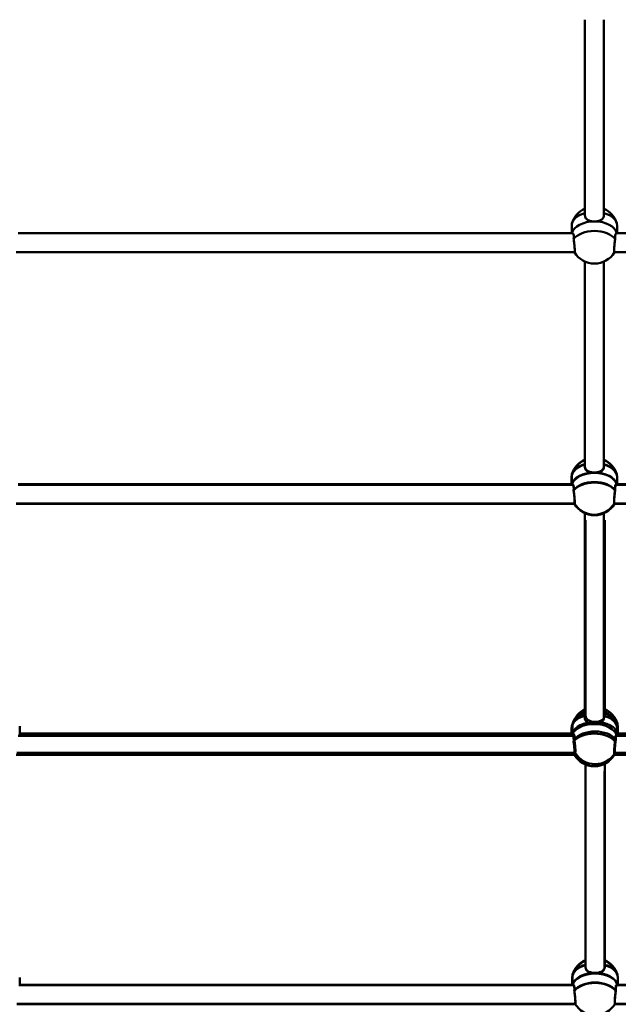
# Model space of a CAD drawing. Units: millimetres. Extents: x 1886.81 to 1894.61, y 925.33 to 931.98.
# Drawn here: x 1890.32 to 1890.62, y 927.71 to 928.21 of the extents above; entities that cross this region are included whole.
import ezdxf

# ---------------------------------------------------------------- set-up
doc = ezdxf.new("R2010")
doc.units = ezdxf.units.MM
doc.layers.add('Widoczne (ISO)', color=7, linetype='Continuous', lineweight=50)

msp = doc.modelspace()

# ---------------------------------------------------------------- linework, layer by layer
at = {"layer": 'Widoczne (ISO)'}
for p, q in [((1890.606994390072, 928.106647001562), (1890.606994390072, 928.2060125210755)), ((1890.616722390069, 928.106647001562), (1890.616722390069, 928.2060125210755)), ((1890.600306390064, 928.0974379656656), (1890.600306390064, 928.1013193482657)), ((1890.623410390066, 928.0974379656656), (1890.623410390066, 928.1013193482657)), ((1890.600682625775, 928.0974379656656), (1890.31903415437, 928.0974379656656)), ((1890.904682625771, 928.0974379656656), (1890.623034154366, 928.0974379656656)), ((1890.601707465853, 928.0877099656681), (1890.318009314282, 928.0877099656681)), ((1890.905707465848, 928.0877099656681), (1890.622009314288, 928.0877099656681)), ((1890.606994390072, 927.9787128720352), (1890.606994390072, 928.0829702592741)), ((1890.616722390069, 927.9787128720352), (1890.616722390069, 928.0829702592741)), ((1890.606952297187, 927.9789641765971), (1890.606952297187, 928.0783296961216)), ((1890.616680297195, 927.9789641765971), (1890.616680297195, 928.0783296961216)), ((1890.60064053289, 927.9697551407007), (1890.318992061486, 927.9697551407007)), ((1890.60026429719, 927.9697551407007), (1890.60026429719, 927.9736365233008)), ((1890.600306390064, 927.9695038361388), (1890.600306390064, 927.9733852187499)), ((1890.904640532896, 927.9697551407007), (1890.622992061492, 927.9697551407007)), ((1890.623368297192, 927.9697551407007), (1890.623368297192, 927.9736365233008)), ((1890.623410390066, 927.9695038361388), (1890.623410390066, 927.9733852187499)), ((1890.600682625775, 927.9695038361388), (1890.31903415437, 927.9695038361388)), ((1890.904682625771, 927.9695038361388), (1890.623034154366, 927.9695038361388)), ((1890.601665372967, 927.9600271407032), (1890.317967221408, 927.9600271407032)), ((1890.601707465853, 927.9597758361413), (1890.318009314282, 927.9597758361413)), ((1890.905665372974, 927.9600271407032), (1890.621967221403, 927.9600271407032)), ((1890.905707465848, 927.9597758361413), (1890.622009314288, 927.9597758361413)), ((1890.606952297187, 927.8510300470813), (1890.606952297187, 927.9552874343202)), ((1890.616680297195, 927.8510300470813), (1890.616680297195, 927.9552874343202)), ((1890.607346300886, 927.8521122637142), (1890.607346300886, 927.9514777832273)), ((1890.617074300884, 927.8521122637142), (1890.617074300884, 927.9514777832273)), ((1890.319762300885, 927.8429032278179), (1890.319762300885, 927.8467846104176)), ((1890.60026429719, 927.841821011185), (1890.60026429719, 927.845702393785)), ((1890.600658300878, 927.8429032278179), (1890.600658300878, 927.8467846104176)), ((1890.623368297192, 927.841821011185), (1890.623368297192, 927.845702393785)), ((1890.623762300881, 927.8429032278179), (1890.623762300881, 927.8467846104176)), ((1890.60064053289, 927.841821011185), (1890.318992061486, 927.841821011185)), ((1890.601034536589, 927.8429032278179), (1890.319386065185, 927.8429032278179)), ((1890.904640532896, 927.841821011185), (1890.622992061492, 927.841821011185)), ((1890.905034536585, 927.8429032278179), (1890.623386065181, 927.8429032278179)), ((1890.601665372967, 927.8320930111875), (1890.317967221408, 927.8320930111875)), ((1890.602059376668, 927.8331752278091), (1890.318361225096, 927.8331752278091)), ((1890.905665372974, 927.8320930111875), (1890.621967221403, 927.8320930111875)), ((1890.906059376663, 927.8331752278091), (1890.622361225103, 927.8331752278091)), ((1890.607346300886, 927.7241781341874), (1890.607346300886, 927.8284355214262)), ((1890.617074300884, 927.7241781341874), (1890.617074300884, 927.8284355214262)), ((1890.607304208001, 927.7244294387491), (1890.607304208001, 927.8237949582626)), ((1890.61703220801, 927.7244294387491), (1890.61703220801, 927.8237949582626)), ((1890.600992443704, 927.715220402853), (1890.3193439723, 927.715220402853)), ((1890.601034536589, 927.7149690982909), (1890.319386065185, 927.7149690982909)), ((1890.319762300885, 927.7149690982909), (1890.319762300885, 927.7188504808908)), ((1890.600616208004, 927.715220402853), (1890.600616208004, 927.7191017854528)), ((1890.600658300878, 927.7149690982909), (1890.600658300878, 927.7188504808908)), ((1890.904992443711, 927.715220402853), (1890.623343972307, 927.715220402853)), ((1890.905034536585, 927.7149690982909), (1890.623386065181, 927.7149690982909)), ((1890.623720208007, 927.715220402853), (1890.623720208007, 927.7191017854528)), ((1890.623762300881, 927.7149690982909), (1890.623762300881, 927.7188504808908)), ((1890.602017283793, 927.7054924028554), (1890.318319132222, 927.7054924028554)), ((1890.602059376668, 927.7052410982934), (1890.318361225096, 927.7052410982934)), ((1890.906017283789, 927.7054924028554), (1890.622319132229, 927.7054924028554)), ((1890.906059376663, 927.7052410982934), (1890.622361225103, 927.7052410982934))]:
    msp.add_line(p, q, dxfattribs=at)
for centre, start, end in [((1890.611858390071, 928.0991168074672), 114.1769658936965, 163.1164155100923), ((1890.611858390071, 928.0991168074672), 16.88358448990766, 65.82303410630351), ((1890.611858390071, 928.093804797284), 210.8768320939594, 329.1231679060406), ((1890.611816297186, 927.9714339825023), 114.1769658936965, 163.1164155100923), ((1890.611858390071, 927.9711826779402), 114.1769658936965, 163.1164155100923), ((1890.611816297186, 927.9714339825023), 16.88358448990766, 65.82303410630351), ((1890.611858390071, 927.9711826779402), 16.88358448990766, 65.82303410630351), ((1890.611816297186, 927.9661219723303), 210.8768320939594, 329.1231679060406), ((1890.611858390071, 927.9658706677682), 210.8768320939594, 329.1231679060406), ((1890.611816297186, 927.8434998529865), 114.1769658936965, 163.1164155100923), ((1890.612210300885, 927.8445820696084), 114.1769658936965, 163.1164155100923), ((1890.611816297186, 927.8434998529865), 16.88358448990766, 65.82303410630351), ((1890.612210300885, 927.8445820696084), 16.88358448990766, 65.82303410630351), ((1890.611816297186, 927.8381878428033), 210.8768320939594, 329.1231679060406), ((1890.612210300885, 927.8392700594361), 210.8768320939594, 329.1231679060406), ((1890.612168208011, 927.7168992446544), 114.1769658936965, 163.1164155100923), ((1890.612210300885, 927.7166479400925), 114.1769658936965, 163.1164155100923), ((1890.612168208011, 927.7168992446544), 16.88358448990766, 65.82303410630351), ((1890.612210300885, 927.7166479400925), 16.88358448990766, 65.82303410630351), ((1890.612168208011, 927.7115872344822), 210.8768320939594, 329.1231679060406)]:
    msp.add_arc(centre, 0.0118762666666667, start, end, dxfattribs=at)
at = {"layer": 'Widoczne (ISO)', "extrusion": (0, 0, -1)}
for centre, major_axis, ratio, start_param, end_param in [((1890.611858390071, 928.1013193482547), (-0.011552, 0), 0.6011942176685872, 0, 1.136190801187513), ((1890.611858390071, 928.0964608023589), (-0.011552, 0), 0.6011942176685872, 0.1411687626317395, 1.570796326794896), ((1890.611858390071, 928.0964608023589), (0.011552, 0), 0.601194217668587, 4.712388980384595, 6.142016544547846), ((1890.611858390071, 928.0916022564746), (0.011552, -7e-16), 0.601194217668588, 3.561507235758679, 5.863270725010035), ((1890.611816297186, 927.9736365232897), (-0.011552, 0), 0.6011942176685872, 0, 1.136190801187513), ((1890.611858390071, 927.9733852187389), (-0.011552, 0), 0.601194217668587, 0, 1.136190801187513), ((1890.611858390071, 927.9733852187389), (0.011552, -1e-16), 0.6011942176685872, 5.14699450599198, 6.283185307179556), ((1890.611816297186, 927.968777977405), (-0.011552, 0), 0.6011942176685872, 0.1411687626317395, 1.570796326794896), ((1890.611858390071, 927.9685266728432), (-0.011552, 0), 0.6011942176685873, 0.1411687626317386, 1.570796326794896), ((1890.611816297186, 927.968777977405), (0.011552, 0), 0.601194217668587, 4.712388980384595, 6.142016544547846), ((1890.611858390071, 927.9685266728432), (0.011552, 0), 0.601194217668587, 4.712388980384595, 6.142016544547846), ((1890.611816297186, 927.9639194315207), (0.011552, -7e-16), 0.601194217668588, 3.561507235758679, 5.863270725010035), ((1890.611858390071, 927.9636681269589), (0.011552, -7e-16), 0.601194217668588, 3.561507235758679, 5.863270725010035), ((1890.611816297186, 927.8457023937738), (-0.011552, 0), 0.601194217668587, 0, 1.136190801187513), ((1890.612210300874, 927.8467846104176), (-0.011552, 0), 0.6011942176685872, 0, 1.136190801187513), ((1890.611816297186, 927.8457023937738), (0.011552, -1e-16), 0.6011942176685872, 5.14699450599198, 6.283185307179556), ((1890.611816297186, 927.8408438478784), (-0.011552, 0), 0.6011942176685873, 0.1411687626317386, 1.570796326794896), ((1890.612210300874, 927.841926064511), (-0.011552, 0), 0.6011942176685872, 0.1411687626317395, 1.570796326794896), ((1890.611816297186, 927.8408438478784), (0.011552, 0), 0.601194217668587, 4.712388980384595, 6.142016544547846), ((1890.612210300874, 927.841926064511), (0.011552, 0), 0.601194217668587, 4.712388980384595, 6.142016544547846), ((1890.611816297186, 927.8359853019937), (0.011552, -7e-16), 0.601194217668588, 3.561507235758679, 5.863270725010035), ((1890.612210300874, 927.8370675186266), (0.011552, -7e-16), 0.601194217668588, 3.561507235758679, 5.863270725010035), ((1890.612168208011, 927.7191017854418), (-0.011552, 0), 0.6011942176685872, 0, 1.136190801187513), ((1890.612210300874, 927.7188504808798), (-0.011552, 0), 0.601194217668587, 0, 1.136190801187513), ((1890.612210300874, 927.7188504808798), (0.011552, -1e-16), 0.6011942176685872, 5.14699450599198, 6.283185307179556), ((1890.612168208011, 927.7142432395573), (-0.011552, 0), 0.6011942176685872, 0.1411687626317395, 1.570796326794896), ((1890.612210300874, 927.7139919349952), (-0.011552, 0), 0.6011942176685873, 0.1411687626317386, 1.570796326794896), ((1890.612168208011, 927.7142432395573), (0.011552, 0), 0.601194217668587, 4.712388980384595, 6.142016544547846), ((1890.612210300874, 927.7139919349952), (0.011552, 0), 0.601194217668587, 4.712388980384595, 6.142016544547846), ((1890.612168208011, 927.709384693662), (0.011552, -7e-16), 0.601194217668588, 3.561507235758679, 5.863270725010035), ((1890.612210300874, 927.7091333890997), (0.011552, -7e-16), 0.601194217668588, 3.561507235758679, 5.863270725010035)]:
    msp.add_ellipse(centre, major_axis=major_axis, ratio=ratio, start_param=start_param, end_param=end_param, dxfattribs=at)
at = {"layer": 'Widoczne (ISO)', "extrusion": (0, 0, -0.9999999999999998)}
for centre, major_axis, ratio, start_param, end_param in [((1890.611858390071, 928.1013193482547), (0.011552, -1e-16), 0.601194217668587, 5.146994505991976, 6.283185307179544), ((1890.611858390071, 928.0964608023589), (-0.011552, 0), 0.601194217668588, 0.1411687626317426, 3.000423890958211), ((1890.611816297186, 927.9736365232897), (0.011552, -1e-16), 0.601194217668587, 5.146994505991976, 6.283185307179544), ((1890.611816297186, 927.968777977405), (-0.011552, 0), 0.601194217668588, 0.1411687626317426, 3.000423890958211), ((1890.611858390071, 927.9685266728432), (-0.011552, 0), 0.6011942176685876, 0.1411687626317424, 3.000423890958211), ((1890.612210300874, 927.8467846104176), (0.011552, -1e-16), 0.601194217668587, 5.146994505991976, 6.283185307179544), ((1890.611816297186, 927.8408438478784), (-0.011552, 0), 0.6011942176685876, 0.1411687626317424, 3.000423890958211), ((1890.612210300874, 927.841926064511), (-0.011552, 0), 0.601194217668588, 0.1411687626317426, 3.000423890958211), ((1890.612168208011, 927.7191017854418), (0.011552, -1e-16), 0.601194217668587, 5.146994505991976, 6.283185307179544), ((1890.612168208011, 927.7142432395573), (-0.011552, 0), 0.601194217668588, 0.1411687626317426, 3.000423890958211), ((1890.612210300874, 927.7139919349952), (-0.011552, 0), 0.6011942176685876, 0.1411687626317424, 3.000423890958211)]:
    msp.add_ellipse(centre, major_axis=major_axis, ratio=ratio, start_param=start_param, end_param=end_param, dxfattribs=at)
at = {"layer": 'Widoczne (ISO)'}
for points, knots in [([(1890.606994390061, 928.106647001551), (1890.606994390061, 928.1061518673139), (1890.607119808124, 928.1056652610564), (1890.607618352301, 928.1048363125918), (1890.607991170618, 928.104490950468), (1890.608846333498, 928.1039679268499), (1890.609388222458, 928.1037536634237), (1890.610584564035, 928.1034731358319), (1890.611239561319, 928.1034057979701), (1890.611858390071, 928.1034057979701)], [-2.444292075728027, -2.444292075728027, -2.444292075728025, -2.444292075728025, -2.138562185173174, -2.138562185173174, -1.832832294618322, -1.832832294618322, -1.527489166241168, -1.527489166241168, -1.222146037864013, -1.222146037864013, -1.222146037864013, -1.222146037864013]), ([(1890.611858390071, 928.1034057979701), (1890.612477218811, 928.1034057979701), (1890.613132216095, 928.1034731358319), (1890.614328557683, 928.1037536634237), (1890.614870446631, 928.1039679268499), (1890.615725609501, 928.104490950468), (1890.616098427818, 928.1048363125918), (1890.616596971995, 928.1056652610564), (1890.616722390069, 928.1061518673139), (1890.616722390069, 928.106647001551)], [-1.222146037864013, -1.222146037864013, -1.222146037864013, -1.222146037864013, -0.9168029094868593, -0.9168029094868593, -0.6114597811097049, -0.6114597811097049, -0.3057298905548524, -0.3057298905548524, -5.6e-15, 0, 0, 0]), ([(1890.601309984297, 928.0944336093503), (1890.601356462356, 928.094818378272), (1890.601380307803, 928.0951794439602), (1890.601380307803, 928.09549817434), (1890.601380307803, 928.0959933085769), (1890.601319522104, 928.0964410582114), (1890.601109251916, 928.0970966980175), (1890.600963704205, 928.0973054263741), (1890.600781188284, 928.097421247739), (1890.600731235897, 928.0974371881526), (1890.600682803987, 928.0974368912284)], [-0.1968060212880054, -0.1968060212880054, -0.1968060212880054, -0.1968060212880054, 0, 0, 0, 0.3057298905548524, 0.3057298905548524, 0.6114597811097049, 0.6114597811097049, 0.7239144463017649, 0.7239144463017649, 0.7239144463017649, 0.7239144463017649]), ([(1890.623033976132, 928.0974368912284), (1890.622985544233, 928.0974371881526), (1890.622935591845, 928.097421247739), (1890.622753075925, 928.0973054263741), (1890.622607528214, 928.0970966980175), (1890.622397258037, 928.0964410582114), (1890.622336472327, 928.0959933085769), (1890.622336472327, 928.09549817434), (1890.622336472327, 928.0951794439602), (1890.622360317763, 928.094818378272), (1890.622406795822, 928.0944336093503)], [-0.7239144463017656, -0.7239144463017656, -0.7239144463017656, -0.7239144463017656, -0.6114597811097049, -0.6114597811097049, -0.3057298905548524, -0.3057298905548524, 0, 0, 0, 0.1968060256710804, 0.1968060256710804, 0.1968060256710804, 0.1968060256710804]), ([(1890.601707336291, 928.0877110868093), (1890.601744052611, 928.0877116563603), (1890.601775955093, 928.0877612640679), (1890.60183799678, 928.088026455579), (1890.601856836264, 928.0883201289485), (1890.601856836264, 928.0890541289345), (1890.60183799678, 928.0895427540626), (1890.601762271737, 928.0906567478071), (1890.60170547097, 928.0912820958306), (1890.601575572787, 928.0924909432961), (1890.601493554206, 928.0931554444356), (1890.601373967262, 928.0940064745408), (1890.60134208263, 928.0942238255014), (1890.601309984297, 928.0944336093503)], [3.140942725414381, 3.140942725414381, 3.140942725414381, 3.140942725414381, 3.333296549262028, 3.333296549262028, 3.634506235134363, 3.634506235134363, 3.935715921006698, 3.935715921006698, 4.236925606879033, 4.236925606879033, 4.541697576395071, 4.541697576395071, 4.648845191982078, 4.648845191982078, 4.648845191982078, 4.648845191982078]), ([(1890.622406795822, 928.0944336093503), (1890.62237469751, 928.0942238255014), (1890.622342812868, 928.0940064745408), (1890.622223225913, 928.0931554444356), (1890.622141207343, 928.0924909432961), (1890.622011309149, 928.0912820958306), (1890.621954508393, 928.0906567478071), (1890.621878783361, 928.0895427540626), (1890.621859943866, 928.0890541289345), (1890.621859943866, 928.0883201289485), (1890.621878783361, 928.088026455579), (1890.621940825037, 928.0877612640679), (1890.621972727519, 928.0877116563603), (1890.622009443839, 928.0877110868093)], [0.1976243539290312, 0.1976243539290312, 0.1976243539290312, 0.1976243539290312, 0.3047719695160384, 0.3047719695160384, 0.6095439390320769, 0.6095439390320769, 0.910753624904412, 0.910753624904412, 1.211963310776746, 1.211963310776746, 1.513172996649081, 1.513172996649081, 1.705526820496718, 1.705526820496718, 1.705526820496718, 1.705526820496718]), ([(1890.606952297176, 927.978964176586), (1890.606952297176, 927.978469042349), (1890.607077715251, 927.9779824361026), (1890.607576259427, 927.9771534876269), (1890.607949077745, 927.9768081255031), (1890.608804240613, 927.976285101896), (1890.609346129573, 927.9760708384699), (1890.610542471171, 927.975790310867), (1890.611197468435, 927.9757229730162), (1890.611816297186, 927.9757229730162)], [-2.444292075728027, -2.444292075728027, -2.444292075728025, -2.444292075728025, -2.138562185173174, -2.138562185173174, -1.832832294618322, -1.832832294618322, -1.527489166241168, -1.527489166241168, -1.222146037864013, -1.222146037864013, -1.222146037864013, -1.222146037864013]), ([(1890.606994390061, 927.9787128720242), (1890.606994390061, 927.9782177377981), (1890.607119808124, 927.9777311315406), (1890.607618352301, 927.976902183065), (1890.607991170618, 927.976556820952), (1890.608846333498, 927.976033797345), (1890.609388222458, 927.975819533908), (1890.610584564035, 927.9755390063051), (1890.611239561319, 927.9754716684431), (1890.611858390071, 927.9754716684431)], [-2.444292075728029, -2.444292075728029, -2.444292075728027, -2.444292075728027, -2.138562185173174, -2.138562185173174, -1.832832294618322, -1.832832294618322, -1.527489166241168, -1.527489166241168, -1.222146037864013, -1.222146037864013, -1.222146037864013, -1.222146037864013]), ([(1890.611816297186, 927.9757229730162), (1890.612435125925, 927.9757229730162), (1890.61309012321, 927.975790310867), (1890.614286464798, 927.9760708384699), (1890.614828353768, 927.976285101896), (1890.615683516637, 927.9768081255031), (1890.616056334943, 927.9771534876269), (1890.61655487912, 927.9779824361026), (1890.616680297195, 927.978469042349), (1890.616680297195, 927.978964176586)], [-1.222146037864013, -1.222146037864013, -1.222146037864013, -1.222146037864013, -0.9168029094868593, -0.9168029094868593, -0.6114597811097049, -0.6114597811097049, -0.3057298905548524, -0.3057298905548524, -5.6e-15, 0, 0, 0]), ([(1890.611858390071, 927.9754716684431), (1890.612477218811, 927.9754716684431), (1890.613132216095, 927.9755390063051), (1890.614328557683, 927.975819533908), (1890.614870446631, 927.976033797345), (1890.615725609501, 927.976556820952), (1890.616098427818, 927.976902183065), (1890.616596971995, 927.9777311315406), (1890.616722390069, 927.9782177377981), (1890.616722390069, 927.9787128720242)], [-1.222146037864013, -1.222146037864013, -1.222146037864013, -1.222146037864013, -0.9168029094868593, -0.9168029094868593, -0.6114597811097049, -0.6114597811097049, -0.3057298905548524, -0.3057298905548524, 0, 0, 0, 1.3e-15]), ([(1890.601267891423, 927.9667507843853), (1890.601314369481, 927.9671355533071), (1890.601338214917, 927.9674966190064), (1890.601338214917, 927.9678153493641), (1890.601338214917, 927.968310483601), (1890.601277429219, 927.9687582332577), (1890.601067159031, 927.9694138730638), (1890.60092161132, 927.9696226014202), (1890.600739095399, 927.9697384227853), (1890.600689143013, 927.9697543631879), (1890.600640711113, 927.9697540662636)], [-0.1968060212880054, -0.1968060212880054, -0.1968060212880054, -0.1968060212880054, 0, 0, 0, 0.3057298905548524, 0.3057298905548524, 0.6114597811097049, 0.6114597811097049, 0.7239144463017649, 0.7239144463017649, 0.7239144463017649, 0.7239144463017649]), ([(1890.622991883258, 927.9697540662636), (1890.622943451347, 927.9697543631879), (1890.622893498983, 927.9697384227853), (1890.622710983062, 927.9696226014202), (1890.62256543534, 927.9694138730638), (1890.622355165152, 927.9687582332577), (1890.622294379442, 927.968310483601), (1890.622294379442, 927.9678153493641), (1890.622294379442, 927.9674966189953), (1890.622318224889, 927.9671355533071), (1890.622364702948, 927.9667507843853)], [-0.7239144463017656, -0.7239144463017656, -0.7239144463017656, -0.7239144463017656, -0.6114597811097049, -0.6114597811097049, -0.3057298905548524, -0.3057298905548524, 0, 0, 0, 0.1968060256710804, 0.1968060256710804, 0.1968060256710804, 0.1968060256710804]), ([(1890.601309984297, 927.9664994798345), (1890.601356462356, 927.9668842487451), (1890.601380307803, 927.9672453144444), (1890.601380307803, 927.967564044802), (1890.601380307803, 927.9680591790391), (1890.601319522104, 927.9685069287067), (1890.601109251916, 927.9691625685018), (1890.600963704205, 927.9693712968583), (1890.600781188284, 927.9694871182122), (1890.600731235897, 927.969503058626), (1890.600682803987, 927.9695027617126)], [-0.1968060212880054, -0.1968060212880054, -0.1968060212880054, -0.1968060212880054, 0, 0, 0, 0.3057298905548524, 0.3057298905548524, 0.6114597811097049, 0.6114597811097049, 0.7239144463017789, 0.7239144463017789, 0.7239144463017789, 0.7239144463017789]), ([(1890.601665243406, 927.9600282618444), (1890.601701959726, 927.9600288314064), (1890.601733862207, 927.9600784391032), (1890.601795903895, 927.9603436306365), (1890.601814743379, 927.9606373039838), (1890.601814743379, 927.9613713039697), (1890.601795903895, 927.9618599290976), (1890.601720178863, 927.9629739228423), (1890.601663378096, 927.9635992708767), (1890.601533479902, 927.9648081183312), (1890.601451461332, 927.9654726194708), (1890.601331874377, 927.9663236495871), (1890.601299989745, 927.9665410005366), (1890.601267891423, 927.9667507843853)], [3.140942725414381, 3.140942725414381, 3.140942725414381, 3.140942725414381, 3.333296549262028, 3.333296549262028, 3.634506235134363, 3.634506235134363, 3.935715921006698, 3.935715921006698, 4.236925606879033, 4.236925606879033, 4.541697576395071, 4.541697576395071, 4.648845191982078, 4.648845191982078, 4.648845191982078, 4.648845191982078]), ([(1890.601707336291, 927.9597769572935), (1890.601744052611, 927.9597775268445), (1890.601775955093, 927.9598271345632), (1890.60183799678, 927.9600923260632), (1890.601856836264, 927.9603859994328), (1890.601856836264, 927.9611199994077), (1890.60183799678, 927.9616086245358), (1890.601762271737, 927.9627226182913), (1890.60170547097, 927.9633479663148), (1890.601575572787, 927.9645568137693), (1890.601493554206, 927.9652213149088), (1890.601373967262, 927.966072345025), (1890.60134208263, 927.9662896959748), (1890.601309984297, 927.9664994798345)], [3.140942725414367, 3.140942725414367, 3.140942725414367, 3.140942725414367, 3.333296549262028, 3.333296549262028, 3.634506235134363, 3.634506235134363, 3.935715921006698, 3.935715921006698, 4.236925606879033, 4.236925606879033, 4.541697576395071, 4.541697576395071, 4.648845191982078, 4.648845191982078, 4.648845191982078, 4.648845191982078]), ([(1890.622364702948, 927.9667507843853), (1890.622332604625, 927.9665410005366), (1890.622300720005, 927.9663236495871), (1890.62218113305, 927.9654726194708), (1890.622099114469, 927.9648081183312), (1890.621969216286, 927.9635992708767), (1890.621912415508, 927.9629739228423), (1890.621836690476, 927.9618599290976), (1890.621817850981, 927.9613713039697), (1890.621817850981, 927.9606373039838), (1890.621836690476, 927.9603436306365), (1890.621898732153, 927.9600784391032), (1890.621930634634, 927.9600288314064), (1890.621967350965, 927.9600282618444)], [0.1976243539290312, 0.1976243539290312, 0.1976243539290312, 0.1976243539290312, 0.3047719695160384, 0.3047719695160384, 0.6095439390320769, 0.6095439390320769, 0.910753624904412, 0.910753624904412, 1.211963310776746, 1.211963310776746, 1.513172996649081, 1.513172996649081, 1.705526820496718, 1.705526820496718, 1.705526820496718, 1.705526820496718]), ([(1890.622406795822, 927.9664994798345), (1890.62237469751, 927.9662896959748), (1890.622342812868, 927.966072345025), (1890.622223225913, 927.9652213149088), (1890.622141207343, 927.9645568137693), (1890.622011309149, 927.9633479663148), (1890.621954508393, 927.9627226182913), (1890.621878783361, 927.9616086245358), (1890.621859943866, 927.9611199994077), (1890.621859943866, 927.9603859994328), (1890.621878783361, 927.9600923260632), (1890.621940825037, 927.9598271345632), (1890.621972727519, 927.9597775268445), (1890.622009443839, 927.9597769572935)], [0.1976243539290312, 0.1976243539290312, 0.1976243539290312, 0.1976243539290312, 0.3047719695160384, 0.3047719695160384, 0.6095439390320769, 0.6095439390320769, 0.910753624904412, 0.910753624904412, 1.211963310776746, 1.211963310776746, 1.513172996649081, 1.513172996649081, 1.705526820496732, 1.705526820496732, 1.705526820496732, 1.705526820496732]), ([(1890.623033976132, 927.9695027617126), (1890.622985544233, 927.969503058626), (1890.622935591845, 927.9694871182122), (1890.622753075925, 927.9693712968583), (1890.622607528214, 927.9691625685018), (1890.622397258037, 927.9685069287067), (1890.622336472327, 927.9680591790391), (1890.622336472327, 927.967564044802), (1890.622336472327, 927.9672453144444), (1890.622360317763, 927.9668842487451), (1890.622406795822, 927.9664994798345)], [-0.7239144463017795, -0.7239144463017795, -0.7239144463017795, -0.7239144463017795, -0.6114597811097049, -0.6114597811097049, -0.3057298905548524, -0.3057298905548524, 0, 0, 0, 0.1968060256710804, 0.1968060256710804, 0.1968060256710804, 0.1968060256710804]), ([(1890.606952297176, 927.8510300470703), (1890.606952297176, 927.8505349128332), (1890.607077715251, 927.8500483065757), (1890.607576259427, 927.8492193581111), (1890.607949077745, 927.8488739959874), (1890.608804240613, 927.8483509723692), (1890.609346129573, 927.8481367089431), (1890.610542471171, 927.8478561813512), (1890.611197468435, 927.8477888434892), (1890.611816297186, 927.8477888434892)], [-2.444292075728029, -2.444292075728029, -2.444292075728027, -2.444292075728027, -2.138562185173174, -2.138562185173174, -1.832832294618322, -1.832832294618322, -1.527489166241168, -1.527489166241168, -1.222146037864013, -1.222146037864013, -1.222146037864013, -1.222146037864013]), ([(1890.607346300875, 927.852112263703), (1890.607346300875, 927.8516171294659), (1890.607471718939, 927.8511305232084), (1890.607970263116, 927.850301574733), (1890.608343081433, 927.8499562126201), (1890.609198244313, 927.8494331890017), (1890.609740133272, 927.8492189255759), (1890.61093647486, 927.848938397973), (1890.611591472145, 927.8488710601221), (1890.612210300874, 927.8488710601221)], [-2.444292075728027, -2.444292075728027, -2.444292075728025, -2.444292075728025, -2.138562185173174, -2.138562185173174, -1.832832294618322, -1.832832294618322, -1.527489166241168, -1.527489166241168, -1.222146037864013, -1.222146037864013, -1.222146037864013, -1.222146037864013]), ([(1890.611816297186, 927.8477888434892), (1890.612435125925, 927.8477888434892), (1890.61309012321, 927.8478561813512), (1890.614286464798, 927.8481367089431), (1890.614828353768, 927.8483509723692), (1890.615683516637, 927.8488739959874), (1890.616056334943, 927.8492193581111), (1890.61655487912, 927.8500483065757), (1890.616680297195, 927.8505349128332), (1890.616680297195, 927.8510300470703)], [-1.222146037864013, -1.222146037864013, -1.222146037864013, -1.222146037864013, -0.9168029094868593, -0.9168029094868593, -0.6114597811097049, -0.6114597811097049, -0.3057298905548524, -0.3057298905548524, 0, 0, 0, 1.3e-15]), ([(1890.612210300874, 927.8488710601221), (1890.612829129625, 927.8488710601221), (1890.61348412691, 927.848938397973), (1890.614680468498, 927.8492189255759), (1890.615222357457, 927.8494331890017), (1890.616077520326, 927.8499562126201), (1890.616450338632, 927.850301574733), (1890.616948882809, 927.8511305232084), (1890.617074300873, 927.8516171294659), (1890.617074300873, 927.852112263703)], [-1.222146037864013, -1.222146037864013, -1.222146037864013, -1.222146037864013, -0.9168029094868593, -0.9168029094868593, -0.6114597811097049, -0.6114597811097049, -0.3057298905548524, -0.3057298905548524, -5.6e-15, 0, 0, 0]), ([(1890.601267891423, 927.8388166548696), (1890.601314369481, 927.8392014237915), (1890.601338214917, 927.8395624894795), (1890.601338214917, 927.8398812198483), (1890.601338214917, 927.8403763540852), (1890.601277429219, 927.8408241037308), (1890.601067159031, 927.841479743537), (1890.60092161132, 927.8416884718933), (1890.600739095399, 927.8418042932585), (1890.600689143013, 927.8418202336611), (1890.600640711113, 927.8418199367477)], [-0.1968060212880054, -0.1968060212880054, -0.1968060212880054, -0.1968060212880054, 0, 0, 0, 0.3057298905548524, 0.3057298905548524, 0.6114597811097049, 0.6114597811097049, 0.7239144463017789, 0.7239144463017789, 0.7239144463017789, 0.7239144463017789]), ([(1890.601661895112, 927.8398988715023), (1890.601708373171, 927.8402836404128), (1890.601732218618, 927.8406447061122), (1890.601732218618, 927.840963436481), (1890.601732218618, 927.8414585707068), (1890.601671432907, 927.8419063203637), (1890.601461162719, 927.8425619601697), (1890.60131561502, 927.8427706885263), (1890.601133099099, 927.8428865098913), (1890.601083146701, 927.8429024502939), (1890.601034714802, 927.8429021533806)], [-0.1968060212880054, -0.1968060212880054, -0.1968060212880054, -0.1968060212880054, 0, 0, 0, 0.3057298905548524, 0.3057298905548524, 0.6114597811097049, 0.6114597811097049, 0.7239144463017649, 0.7239144463017649, 0.7239144463017649, 0.7239144463017649]), ([(1890.602059247106, 927.8331763489726), (1890.602095963414, 927.8331769185233), (1890.602127865907, 927.83322652622), (1890.602189907584, 927.8334917177314), (1890.602208747068, 927.8337853911008), (1890.602208747068, 927.8345193910757), (1890.602189907584, 927.8350080162038), (1890.602114182551, 927.8361220099592), (1890.602057381785, 927.8367473579827), (1890.601927483591, 927.837956205437), (1890.601845465021, 927.8386207065766), (1890.601725878077, 927.839471736693), (1890.601693993434, 927.8396890876425), (1890.601661895112, 927.8398988715023)], [3.140942725414381, 3.140942725414381, 3.140942725414381, 3.140942725414381, 3.333296549262028, 3.333296549262028, 3.634506235134363, 3.634506235134363, 3.935715921006698, 3.935715921006698, 4.236925606879033, 4.236925606879033, 4.541697576395071, 4.541697576395071, 4.648845191982078, 4.648845191982078, 4.648845191982078, 4.648845191982078]), ([(1890.622758706637, 927.8398988715023), (1890.622726608314, 927.8396890876425), (1890.622694723694, 927.839471736693), (1890.622575136739, 927.8386207065766), (1890.622493118157, 927.837956205437), (1890.622363219975, 927.8367473579827), (1890.622306419197, 927.8361220099592), (1890.622230694164, 927.8350080162038), (1890.62221185467, 927.8345193910757), (1890.62221185467, 927.8337853911008), (1890.622230694164, 927.8334917177314), (1890.622292735864, 927.83322652622), (1890.622324638334, 927.8331769185233), (1890.622361354642, 927.8331763489726)], [0.1976243539290312, 0.1976243539290312, 0.1976243539290312, 0.1976243539290312, 0.3047719695160384, 0.3047719695160384, 0.6095439390320769, 0.6095439390320769, 0.910753624904412, 0.910753624904412, 1.211963310776746, 1.211963310776746, 1.513172996649081, 1.513172996649081, 1.705526820496718, 1.705526820496718, 1.705526820496718, 1.705526820496718]), ([(1890.622991883258, 927.8418199367477), (1890.622943451347, 927.8418202336611), (1890.622893498983, 927.8418042932585), (1890.622710983062, 927.8416884718933), (1890.62256543534, 927.841479743537), (1890.622355165152, 927.8408241037308), (1890.622294379442, 927.8403763540852), (1890.622294379442, 927.8398812198483), (1890.622294379442, 927.8395624894795), (1890.622318224889, 927.8392014237915), (1890.622364702948, 927.8388166548696)], [-0.7239144463017795, -0.7239144463017795, -0.7239144463017795, -0.7239144463017795, -0.6114597811097049, -0.6114597811097049, -0.3057298905548524, -0.3057298905548524, 0, 0, 0, 0.1968060256710804, 0.1968060256710804, 0.1968060256710804, 0.1968060256710804]), ([(1890.623385886947, 927.8429021533806), (1890.623337455047, 927.8429024502939), (1890.623287502671, 927.8428865098913), (1890.623104986751, 927.8427706885263), (1890.622959439029, 927.8425619601697), (1890.62274916884, 927.8419063203637), (1890.622688383153, 927.8414585707068), (1890.622688383153, 927.840963436481), (1890.622688383153, 927.8406447061122), (1890.622712228578, 927.8402836404351), (1890.622758706637, 927.8398988715023)], [-0.7239144463017656, -0.7239144463017656, -0.7239144463017656, -0.7239144463017656, -0.6114597811097049, -0.6114597811097049, -0.3057298905548524, -0.3057298905548524, 0, 0, 0, 0.1968060256710804, 0.1968060256710804, 0.1968060256710804, 0.1968060256710804]), ([(1890.601665243406, 927.8320941323286), (1890.601701959726, 927.8320947018796), (1890.601733862207, 927.8321443095874), (1890.601795903895, 927.8324095010985), (1890.601814743379, 927.8327031744678), (1890.601814743379, 927.833437174454), (1890.601795903895, 927.833925799582), (1890.601720178863, 927.8350397933264), (1890.601663378096, 927.8356651413499), (1890.601533479902, 927.8368739888155), (1890.601451461332, 927.837538489966), (1890.601331874377, 927.8383895200603), (1890.601299989745, 927.8386068710208), (1890.601267891423, 927.8388166548696)], [3.140942725414367, 3.140942725414367, 3.140942725414367, 3.140942725414367, 3.333296549262028, 3.333296549262028, 3.634506235134363, 3.634506235134363, 3.935715921006698, 3.935715921006698, 4.236925606879033, 4.236925606879033, 4.541697576395071, 4.541697576395071, 4.648845191982078, 4.648845191982078, 4.648845191982078, 4.648845191982078]), ([(1890.622364702948, 927.8388166548696), (1890.622332604625, 927.8386068710208), (1890.622300720005, 927.8383895200603), (1890.62218113305, 927.837538489966), (1890.622099114469, 927.8368739888155), (1890.621969216286, 927.8356651413499), (1890.621912415508, 927.8350397933264), (1890.621836690476, 927.833925799582), (1890.621817850981, 927.833437174454), (1890.621817850981, 927.8327031744678), (1890.621836690476, 927.8324095010985), (1890.621898732153, 927.8321443095874), (1890.621930634634, 927.8320947018796), (1890.621967350965, 927.8320941323286)], [0.1976243539290312, 0.1976243539290312, 0.1976243539290312, 0.1976243539290312, 0.3047719695160384, 0.3047719695160384, 0.6095439390320769, 0.6095439390320769, 0.910753624904412, 0.910753624904412, 1.211963310776746, 1.211963310776746, 1.513172996649081, 1.513172996649081, 1.705526820496732, 1.705526820496732, 1.705526820496732, 1.705526820496732]), ([(1890.60730420799, 927.7244294387491), (1890.60730420799, 927.7239343045122), (1890.607429626076, 927.7234476982435), (1890.607928170253, 927.7226187497902), (1890.608300988559, 927.7222733876552), (1890.609156151428, 927.7217503640592), (1890.609698040387, 927.7215361006222), (1890.610894381986, 927.7212555730302), (1890.611549379271, 927.7211882351572), (1890.612168208011, 927.7211882351572)], [-2.444292075728027, -2.444292075728027, -2.444292075728025, -2.444292075728025, -2.138562185173174, -2.138562185173174, -1.832832294618322, -1.832832294618322, -1.527489166241168, -1.527489166241168, -1.222146037864013, -1.222146037864013, -1.222146037864013, -1.222146037864013]), ([(1890.607346300875, 927.7241781341762), (1890.607346300875, 927.7236829999392), (1890.607471718939, 927.7231963936927), (1890.607970263116, 927.7223674452171), (1890.608343081433, 927.7220220830932), (1890.609198244313, 927.721499059486), (1890.609740133272, 927.7212847960601), (1890.61093647486, 927.7210042684572), (1890.611591472145, 927.7209369305951), (1890.612210300874, 927.7209369305951)], [-2.444292075728029, -2.444292075728029, -2.444292075728027, -2.444292075728027, -2.138562185173174, -2.138562185173174, -1.832832294618322, -1.832832294618322, -1.527489166241168, -1.527489166241168, -1.222146037864013, -1.222146037864013, -1.222146037864013, -1.222146037864013]), ([(1890.612168208011, 927.7211882351572), (1890.612787036751, 927.7211882351572), (1890.613442034025, 927.7212555730302), (1890.614638375624, 927.7215361006222), (1890.615180264583, 927.7217503640592), (1890.616035427452, 927.7222733876552), (1890.616408245747, 927.7226187497902), (1890.616906789924, 927.7234476982435), (1890.617032207999, 927.7239343045122), (1890.617032207999, 927.7244294387491)], [-1.222146037864013, -1.222146037864013, -1.222146037864013, -1.222146037864013, -0.9168029094868593, -0.9168029094868593, -0.6114597811097049, -0.6114597811097049, -0.3057298905548524, -0.3057298905548524, -5.6e-15, 0, 0, 0]), ([(1890.612210300874, 927.7209369305951), (1890.612829129625, 927.7209369305951), (1890.61348412691, 927.7210042684572), (1890.614680468498, 927.7212847960601), (1890.615222357457, 927.721499059486), (1890.616077520326, 927.7220220830932), (1890.616450338632, 927.7223674452171), (1890.616948882809, 927.7231963936927), (1890.617074300873, 927.7236829999392), (1890.617074300873, 927.7241781341762)], [-1.222146037864013, -1.222146037864013, -1.222146037864013, -1.222146037864013, -0.9168029094868593, -0.9168029094868593, -0.6114597811097049, -0.6114597811097049, -0.3057298905548524, -0.3057298905548524, 0, 0, 0, 1.3e-15]), ([(1890.601619802249, 927.7122160465486), (1890.601666280285, 927.712600815448), (1890.601690125732, 927.7129618811583), (1890.601690125732, 927.713280611516), (1890.601690125732, 927.7137757457531), (1890.601629340023, 927.7142234953988), (1890.601419069857, 927.7148791352159), (1890.601273522135, 927.7150878635724), (1890.601091006214, 927.7152036849265), (1890.601041053827, 927.71521962534), (1890.600992621939, 927.7152193284157)], [-0.1968060212880054, -0.1968060212880054, -0.1968060212880054, -0.1968060212880054, 0, 0, 0, 0.3057298905548524, 0.3057298905548524, 0.6114597811097049, 0.6114597811097049, 0.7239144463017649, 0.7239144463017649, 0.7239144463017649, 0.7239144463017649]), ([(1890.601661895112, 927.7119647419755), (1890.601708373171, 927.7123495108972), (1890.601732218618, 927.7127105766076), (1890.601732218618, 927.7130293069541), (1890.601732218618, 927.713524441191), (1890.601671432907, 927.7139721908369), (1890.601461162719, 927.714627830654), (1890.60131561502, 927.7148365590106), (1890.601133099099, 927.7149523803645), (1890.601083146701, 927.7149683207781), (1890.601034714802, 927.7149680238649)], [-0.1968060212880054, -0.1968060212880054, -0.1968060212880054, -0.1968060212880054, 0, 0, 0, 0.3057298905548524, 0.3057298905548524, 0.6114597811097049, 0.6114597811097049, 0.7239144463017789, 0.7239144463017789, 0.7239144463017789, 0.7239144463017789]), ([(1890.623343794062, 927.7152193284157), (1890.623295362162, 927.71521962534), (1890.623245409797, 927.7152036849265), (1890.623062893877, 927.7150878635724), (1890.622917346144, 927.7148791352159), (1890.622707075978, 927.7142234953988), (1890.622646290268, 927.7137757457531), (1890.622646290268, 927.713280611516), (1890.622646290268, 927.7129618811473), (1890.622670135715, 927.7126008154592), (1890.622716613751, 927.7122160465486)], [-0.7239144463017656, -0.7239144463017656, -0.7239144463017656, -0.7239144463017656, -0.6114597811097049, -0.6114597811097049, -0.3057298905548524, -0.3057298905548524, 0, 0, 0, 0.1968060256710804, 0.1968060256710804, 0.1968060256710804, 0.1968060256710804]), ([(1890.623385886947, 927.7149680238649), (1890.623337455047, 927.7149683207781), (1890.623287502671, 927.7149523803645), (1890.623104986751, 927.7148365590106), (1890.622959439029, 927.714627830654), (1890.62274916884, 927.7139721908369), (1890.622688383153, 927.713524441191), (1890.622688383153, 927.7130293069541), (1890.622688383153, 927.7127105765854), (1890.622712228578, 927.7123495108972), (1890.622758706637, 927.7119647419755)], [-0.7239144463017795, -0.7239144463017795, -0.7239144463017795, -0.7239144463017795, -0.6114597811097049, -0.6114597811097049, -0.3057298905548524, -0.3057298905548524, 0, 0, 0, 0.1968060256710804, 0.1968060256710804, 0.1968060256710804, 0.1968060256710804]), ([(1890.602017154221, 927.7054935239966), (1890.602053870529, 927.7054940935475), (1890.602085773022, 927.7055437012554), (1890.602147814721, 927.7058088927663), (1890.602166654194, 927.7061025661359), (1890.602166654194, 927.7068365661218), (1890.602147814721, 927.7073251912499), (1890.602072089666, 927.7084391850053), (1890.602015288911, 927.7090645330179), (1890.601885390717, 927.7102733804833), (1890.601803372146, 927.710937881623), (1890.601683785192, 927.7117889117391), (1890.601651900571, 927.7120062626888), (1890.601619802249, 927.7122160465486)], [3.140942725414381, 3.140942725414381, 3.140942725414381, 3.140942725414381, 3.333296549262028, 3.333296549262028, 3.634506235134363, 3.634506235134363, 3.935715921006698, 3.935715921006698, 4.236925606879033, 4.236925606879033, 4.541697576395071, 4.541697576395071, 4.648845191982078, 4.648845191982078, 4.648845191982078, 4.648845191982078]), ([(1890.602059247106, 927.7052422194346), (1890.602095963414, 927.7052427889967), (1890.602127865907, 927.7052923966932), (1890.602189907584, 927.7055575882156), (1890.602208747068, 927.705851261585), (1890.602208747068, 927.7065852615599), (1890.602189907584, 927.707073886688), (1890.602114182551, 927.7081878804322), (1890.602057381785, 927.7088132284559), (1890.601927483591, 927.7100220759212), (1890.601845465021, 927.710686577072), (1890.601725878077, 927.7115376071773), (1890.601693993434, 927.7117549581268), (1890.601661895112, 927.7119647419755)], [3.140942725414367, 3.140942725414367, 3.140942725414367, 3.140942725414367, 3.333296549262028, 3.333296549262028, 3.634506235134363, 3.634506235134363, 3.935715921006698, 3.935715921006698, 4.236925606879033, 4.236925606879033, 4.541697576395071, 4.541697576395071, 4.648845191982078, 4.648845191982078, 4.648845191982078, 4.648845191982078]), ([(1890.622716613751, 927.7122160465486), (1890.622684515429, 927.7120062626888), (1890.622652630819, 927.7117889117391), (1890.622533043865, 927.710937881623), (1890.622451025272, 927.7102733804833), (1890.6223211271, 927.7090645330179), (1890.622264326323, 927.7084391850053), (1890.622188601291, 927.7073251912499), (1890.622169761795, 927.7068365661218), (1890.622169761795, 927.7061025661359), (1890.622188601291, 927.7058088927663), (1890.622250642989, 927.7055437012554), (1890.622282545471, 927.7054940935475), (1890.622319261768, 927.7054935239966)], [0.1976243539290312, 0.1976243539290312, 0.1976243539290312, 0.1976243539290312, 0.3047719695160384, 0.3047719695160384, 0.6095439390320769, 0.6095439390320769, 0.910753624904412, 0.910753624904412, 1.211963310776746, 1.211963310776746, 1.513172996649081, 1.513172996649081, 1.705526820496718, 1.705526820496718, 1.705526820496718, 1.705526820496718]), ([(1890.622758706637, 927.7119647419755), (1890.622726608314, 927.7117549581268), (1890.622694723694, 927.7115376071773), (1890.622575136739, 927.710686577072), (1890.622493118157, 927.7100220759212), (1890.622363219975, 927.7088132284559), (1890.622306419197, 927.7081878804322), (1890.622230694164, 927.707073886688), (1890.62221185467, 927.7065852615599), (1890.62221185467, 927.705851261585), (1890.622230694164, 927.7055575882156), (1890.622292735864, 927.7052923966932), (1890.622324638334, 927.7052427889967), (1890.622361354642, 927.7052422194346)], [0.1976243539290312, 0.1976243539290312, 0.1976243539290312, 0.1976243539290312, 0.3047719695160384, 0.3047719695160384, 0.6095439390320769, 0.6095439390320769, 0.910753624904412, 0.910753624904412, 1.211963310776746, 1.211963310776746, 1.513172996649081, 1.513172996649081, 1.705526820496732, 1.705526820496732, 1.705526820496732, 1.705526820496732])]:
    msp.add_open_spline(points, degree=3, knots=knots, dxfattribs=at)

doc.saveas('drawing.dxf')
